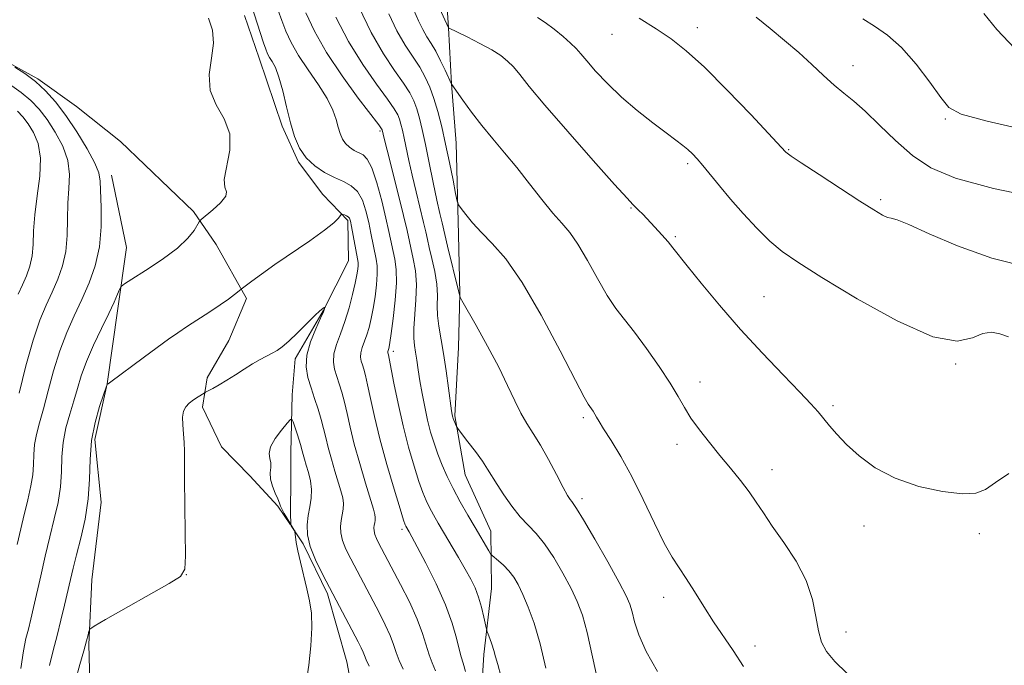
# Model space of a CAD drawing. Extents: x 2109800 to 2112700, y 332300 to 335200.
# Drawn here: x 2111595 to 2111811, y 332601 to 332743 of the extents above; entities that cross this region are included whole.
import ezdxf

# ---------------------------------------------------------------- set-up
doc = ezdxf.new("R2010")
doc.units = 0
doc.header["$MEASUREMENT"] = 0
for name, color, linetype, lineweight in [('DTM HARD BREAKLINE', 7, 'Continuous', 0), ('DTM SPOT ELEVATION', 2, 'Continuous', 13), ('INDEX CONTOUR', 41, 'Continuous', 13), ('INTERMEDIATE CONTOUR', 44, 'Continuous', 0)]:
    doc.layers.add(name, color=color, linetype=linetype, lineweight=lineweight)

msp = doc.modelspace()

# ---------------------------------------------------------------- linework, layer by layer
at = {"layer": 'DTM HARD BREAKLINE', "extrusion": (0.1504369878950877, 0.05504663749770088, 0.9870859032390494), "elevation": 337007.8239842832, "flags": 128}
msp.add_lwpolyline([(-413250.8226801802, -2070115.774612535), (-413255.4226311896, -2070116.935720502), (-413267.6175448385, -2070118.121798533)], dxfattribs=at)
at = {"layer": 'DTM HARD BREAKLINE'}
for points in [[(2111688.2, 332755.39, 1062.01), (2111689.13, 332740.99, 1059.99), (2111689.81, 332728.73, 1058.01), (2111690.83, 332715.68, 1057.02), (2111691.34, 332695.6, 1055.49), (2111691.66, 332682.61, 1054.06), (2111691.34, 332670.73, 1053.06), (2111690.56, 332655.71, 1052.2), (2111692.83, 332642.74, 1051.22), (2111698.48, 332630.3, 1050.81), (2111698.6, 332617.72, 1048.85), (2111696.95, 332603.23, 1047.53), (2111696.06, 332588.98, 1046.34)], [(2111644.3, 332743.72, 1045.17), (2111647.49, 332734.38, 1045.27), (2111652.57, 332719.42, 1045.65), (2111656.15, 332711.51, 1045.8), (2111661.5, 332704.37, 1044.84), (2111667.02, 332698.64, 1043.72), (2111667.16, 332689.75, 1042.99), (2111661.6, 332678.82, 1041.92), (2111655.46, 332668.25, 1041.55), (2111654.78, 332660.32, 1040.57), (2111654.49, 332647.64, 1039.14), (2111654.49, 332641.68, 1038.49), (2111654.43, 332634.45, 1038.98), (2111654.507, 332631.719, 1040.015)], [(2111585.74, 332736.99, 1048.11), (2111598.84, 332729.8, 1047.83), (2111607.4, 332723.71, 1046.67), (2111617.05, 332716.01, 1047), (2111633.05, 332700.6, 1046.13), (2111638.04, 332693.34, 1045.66), (2111644.73, 332681.53, 1043.66), (2111640.85, 332672.24, 1042.94), (2111636.06, 332664.05, 1042.4), (2111635.08, 332657.63, 1041.62), (2111639.26, 332648.89, 1041.39), (2111645.5, 332642.52, 1041.13), (2111651.63, 332635.84, 1040.26), (2111654.446, 332631.694, 1040.064)], [(2111610.33, 332550.78, 1039.11), (2111606.19, 332571.91, 1040.28), (2111610.51, 332588.76, 1040.24), (2111610.07, 332605.39, 1041.81), (2111610.76, 332619.64, 1042.58), (2111612.76, 332636.72, 1043.36), (2111611.39, 332650.52, 1043.5), (2111614.07, 332662.74, 1044.02), (2111616.48, 332679.27, 1045.6), (2111618.38, 332692.71, 1046.67), (2111615.04, 332708.63, 1047.29)], [(2111662.52, 332616.53, 1039.68), (2111666.78, 332601.58, 1038.8), (2111669, 332589.97, 1037.54), (2111670.61, 332581.39, 1037.37), (2111671.6, 332569.41, 1036.91), (2111669.95, 332556.09, 1036.44), (2111664.32, 332547.99, 1036.13), (2111657.09, 332540.92, 1034.94), (2111652.66, 332537.42, 1034.66), (2111647.73, 332530.5, 1034.17), (2111645.73, 332525.82, 1034.58)]]:
    msp.add_polyline3d(points, dxfattribs=at)
at = {"layer": 'DTM SPOT ELEVATION'}
for p in [(2111725.07, 332739.58, 1063.2), (2111743.86, 332741.07, 1064.6), (2111778.06, 332732.7, 1066.7), (2111798.4, 332721.01, 1067.8), (2111674.09, 332718.34, 1049.75), (2111763.94, 332714.22, 1064.1), (2111741.71, 332711.18, 1061.7), (2111784.18, 332703.26, 1064.3), (2111729.29, 332701.41, 1059.9), (2111738.99, 332695.09, 1060.2), (2111758.49, 332681.91, 1060.9), (2111677.01, 332669.9, 1048.41), (2111800.64, 332667.07, 1061.9), (2111744.45, 332663.14, 1058.6), (2111773.68, 332657.96, 1060.3), (2111718.77, 332655.26, 1055.7), (2111739.38, 332649.42, 1057.5), (2111760.27, 332643.83, 1058.6), (2111718.5, 332637.48, 1054.4), (2111780.46, 332631.46, 1059.3), (2111678.89, 332630.74, 1045.67), (2111805.86, 332629.75, 1059.5), (2111631.545, 332620.764, 1041.989), (2111736.47, 332615.79, 1055.4), (2111776.56, 332608.14, 1058.7), (2111756.56, 332605.06, 1056.5)]:
    msp.add_point(p, dxfattribs=at)
at = {"layer": 'INDEX CONTOUR', "flags": 128}
for points, elevation in [([(2111686.429, 332746.942), (2111689.14, 332741.052), (2111693.228, 332739.017), (2111696.003, 332737.595), (2111698.641, 332736.156), (2111700.646, 332734.903), (2111702.143, 332733.722), (2111703.414, 332732.421), (2111704.802, 332730.739), (2111706.886, 332728.146), (2111710.309, 332724.046), (2111715.364, 332718.204), (2111720.961, 332711.849), (2111725.662, 332706.571), (2111728.408, 332703.536), (2111729.663, 332702.205), (2111730.932, 332700.949), (2111731.836, 332700.009), (2111734.504, 332697.167), (2111736.057, 332695.48), (2111737.427, 332693.946), (2111738.494, 332692.676), (2111741.63, 332688.712), (2111744.707, 332684.885), (2111748.736, 332680.029), (2111753.363, 332674.705), (2111758.201, 332669.452), (2111762.731, 332664.716), (2111766.399, 332660.921), (2111768.833, 332658.332), (2111770.384, 332656.577), (2111772.895, 332653.525), (2111774.542, 332651.643), (2111776.677, 332649.426), (2111779.446, 332646.883), (2111782.965, 332644.282), (2111787.343, 332641.953), (2111792.519, 332640.179), (2111797.758, 332639.028), (2111802.152, 332638.521), (2111805.102, 332638.676), (2111807.21, 332639.499), (2111809.383, 332640.996), (2111812.361, 332642.988)], 1060), ([(2111657.807, 332744.303), (2111659.671, 332740.313), (2111662.311, 332735.628), (2111665.743, 332730.481), (2111669.317, 332725.589), (2111673.828, 332719.67), (2111674.446, 332718.833), (2111674.564, 332718.627), (2111675.029, 332716.687), (2111675.671, 332714.111), (2111678.09, 332704.482), (2111679.258, 332699.742), (2111680.026, 332696.472), (2111681.411, 332690.217), (2111681.858, 332687.611), (2111682.092, 332684.57), (2111682.002, 332681.169), (2111681.519, 332674.887), (2111681.506, 332672.778), (2111681.666, 332671.188), (2111681.912, 332669.693), (2111682.178, 332667.939), (2111682.483, 332665.842), (2111682.862, 332663.388), (2111683.343, 332660.598), (2111683.911, 332657.654), (2111684.543, 332654.774), (2111685.222, 332652.124), (2111685.965, 332649.657), (2111686.794, 332647.274), (2111687.739, 332644.876), (2111688.849, 332642.374), (2111690.181, 332639.679), (2111691.749, 332636.76), (2111693.41, 332633.818), (2111694.978, 332631.113), (2111698.007, 332625.979), (2111698.401, 332625.341), (2111698.717, 332624.971), (2111700.124, 332623.836), (2111701.269, 332622.833), (2111702.445, 332621.623), (2111703.493, 332620.244), (2111704.475, 332618.567), (2111705.512, 332616.418), (2111706.693, 332613.634), (2111707.976, 332610.066), (2111709.291, 332605.575), (2111710.563, 332600.198)], 1050), ([(2111806.871, 332744.16), (2111809.664, 332740.69), (2111813.673, 332736.485)], 1070), ([(2111594.73, 332660.683), (2111596.248, 332666.685), (2111597.829, 332672.339), (2111599.317, 332676.718), (2111600.703, 332680.063), (2111602.015, 332682.908), (2111603.251, 332685.717), (2111604.296, 332688.664), (2111605.002, 332691.856), (2111605.293, 332695.341), (2111605.349, 332698.949), (2111605.425, 332702.453), (2111605.666, 332705.692), (2111605.796, 332708.765), (2111605.435, 332711.836), (2111604.325, 332715.002), (2111602.693, 332718.085), (2111600.887, 332720.842), (2111599.157, 332723.107), (2111597.353, 332725.022), (2111595.227, 332726.804), (2111592.613, 332728.614)], 1050), ([(2111657.83, 332597.005), (2111658.441, 332600.849), (2111658.903, 332605.088), (2111659.115, 332609.059), (2111659.006, 332612.282), (2111658.621, 332615.011), (2111658.034, 332617.68), (2111656.618, 332623.494), (2111656.036, 332626.015), (2111655.675, 332627.856), (2111655.495, 332629.071), (2111655.382, 332630.177), (2111655.332, 332630.375), (2111655.228, 332630.563), (2111653.601, 332633.252), (2111653.038, 332634.22), (2111652.548, 332635.131), (2111652.237, 332635.839), (2111651.987, 332636.515), (2111651.624, 332637.418), (2111651.048, 332638.719), (2111650.428, 332640.258), (2111650.009, 332641.795), (2111649.943, 332643.137), (2111650.053, 332644.296), (2111650.073, 332645.331), (2111649.851, 332646.323), (2111649.686, 332647.438), (2111649.991, 332648.861), (2111651.022, 332650.675), (2111652.419, 332652.558), (2111653.665, 332654.074), (2111654.38, 332654.878), (2111654.722, 332654.947), (2111654.984, 332654.339), (2111655.872, 332651.723), (2111656.308, 332650.376), (2111656.598, 332649.385), (2111656.957, 332647.968), (2111657.179, 332647.172), (2111657.481, 332646.164), (2111657.883, 332644.868), (2111658.375, 332643.244), (2111658.822, 332641.397), (2111659.058, 332639.469), (2111658.973, 332637.57), (2111658.676, 332635.683), (2111658.329, 332633.761), (2111658.099, 332631.745), (2111658.172, 332629.52), (2111658.736, 332626.963), (2111659.909, 332623.992), (2111661.531, 332620.705), (2111665.196, 332613.784), (2111669.26, 332605.995), (2111669.927, 332604.681), (2111670.357, 332603.751), (2111670.658, 332602.97), (2111671.03, 332602.043), (2111671.695, 332600.662)], 1040)]:
    msp.add_lwpolyline(points, dxfattribs=dict(at, elevation=elevation))
at = {"layer": 'INTERMEDIATE CONTOUR', "flags": 128}
for points, elevation in [([(2111645.775, 332746.127), (2111648.466, 332737.747), (2111648.959, 332736.307), (2111649.363, 332735.334), (2111649.806, 332734.535), (2111650.388, 332733.618), (2111651.093, 332732.271), (2111651.877, 332730.183), (2111652.701, 332727.182), (2111653.551, 332723.661), (2111654.419, 332720.156), (2111655.324, 332717.103), (2111656.41, 332714.54), (2111657.852, 332712.404), (2111659.752, 332710.639), (2111661.923, 332709.214), (2111664.108, 332708.103), (2111666.086, 332707.232), (2111667.783, 332706.312), (2111669.163, 332705.013), (2111670.211, 332703.098), (2111670.993, 332700.747), (2111671.6, 332698.242), (2111672.107, 332695.832), (2111673.229, 332690.182), (2111673.439, 332688.664), (2111673.483, 332686.853), (2111673.323, 332684.52), (2111673.007, 332681.895), (2111672.605, 332679.321), (2111672.172, 332677.075), (2111671.709, 332675.153), (2111671.203, 332673.483), (2111670.18, 332670.703), (2111669.87, 332669.575), (2111669.814, 332668.604), (2111669.959, 332667.729), (2111670.217, 332666.876), (2111670.523, 332665.926), (2111670.895, 332664.594), (2111671.372, 332662.548), (2111672.003, 332659.524), (2111672.87, 332655.521), (2111674.062, 332650.605), (2111675.601, 332644.995), (2111677.202, 332639.535), (2111678.512, 332635.223), (2111679.274, 332632.772), (2111679.613, 332631.746), (2111679.75, 332631.421), (2111680.476, 332630.15), (2111681.063, 332629.089), (2111682.244, 332626.902), (2111684.163, 332623.274), (2111686.421, 332618.765), (2111688.484, 332614.15), (2111689.941, 332610.093), (2111690.873, 332606.797), (2111691.483, 332604.351), (2111691.953, 332602.714), (2111692.393, 332601.316), (2111692.892, 332599.459)], 1046), ([(2111651.722, 332744.868), (2111652.499, 332742.62), (2111653.386, 332740.301), (2111654.545, 332737.787), (2111656.151, 332734.961), (2111658.275, 332731.78), (2111660.546, 332728.505), (2111662.486, 332725.472), (2111663.742, 332722.942), (2111664.46, 332720.882), (2111664.91, 332719.187), (2111665.332, 332717.763), (2111665.839, 332716.566), (2111666.512, 332715.57), (2111667.399, 332714.746), (2111668.412, 332714.081), (2111670.372, 332713.086), (2111671.289, 332712.168), (2111672.27, 332710.231), (2111673.365, 332706.944), (2111674.457, 332702.952), (2111675.391, 332699.143), (2111676.055, 332696.197), (2111677.316, 332690.17), (2111677.618, 332687.905), (2111677.685, 332684.928), (2111677.431, 332681.096), (2111676.992, 332677.082), (2111676.557, 332673.765), (2111676.275, 332671.791), (2111676.119, 332670.877), (2111676.022, 332670.51), (2111675.848, 332670.037), (2111675.795, 332669.845), (2111675.786, 332669.68), (2111675.811, 332669.531), (2111675.922, 332669.138), (2111676.096, 332668.32), (2111677.14, 332662.906), (2111678.052, 332658.402), (2111679.151, 332653.504), (2111680.367, 332648.801), (2111681.578, 332644.626), (2111682.653, 332641.249), (2111683.506, 332638.824), (2111684.231, 332637.06), (2111684.966, 332635.55), (2111685.833, 332633.939), (2111686.894, 332632.075), (2111691.346, 332624.509), (2111692.834, 332621.949), (2111694.037, 332619.788), (2111694.984, 332617.844), (2111695.751, 332615.835), (2111696.395, 332613.595), (2111696.908, 332611.419), (2111697.468, 332608.754), (2111697.615, 332608.221), (2111697.833, 332607.654), (2111698.209, 332606.706), (2111698.678, 332605.454), (2111699.133, 332604.087), (2111699.517, 332602.694), (2111699.958, 332600.972), (2111700.631, 332598.523)], 1048), ([(2111669.451, 332745.613), (2111672.155, 332740.007), (2111674.853, 332735.326), (2111677.304, 332731.645), (2111679.282, 332728.825), (2111680.636, 332726.693), (2111681.517, 332724.937), (2111682.154, 332723.212), (2111682.745, 332721.193), (2111683.373, 332718.654), (2111684.091, 332715.388), (2111684.926, 332711.337), (2111685.796, 332707.027), (2111686.598, 332703.13), (2111687.243, 332700.173), (2111687.726, 332698.104), (2111688.937, 332693.041), (2111691.368, 332683.185), (2111691.618, 332681.994), (2111691.692, 332681.823), (2111692.107, 332681.077), (2111695.23, 332675.558), (2111697.738, 332671.02), (2111700.189, 332666.377), (2111702.155, 332662.346), (2111703.708, 332659.005), (2111705.051, 332656.274), (2111706.365, 332654.012), (2111707.763, 332651.83), (2111709.341, 332649.276), (2111711.131, 332646.088), (2111712.908, 332642.757), (2111714.38, 332639.958), (2111715.339, 332638.198), (2111715.894, 332637.276), (2111716.236, 332636.82), (2111716.59, 332636.395), (2111717.318, 332635.319), (2111718.818, 332632.851), (2111721.292, 332628.595), (2111724.165, 332623.551), (2111726.668, 332619.07), (2111728.228, 332616.134), (2111729.047, 332614.26), (2111729.526, 332612.597), (2111730.052, 332610.423), (2111730.966, 332607.531), (2111732.605, 332603.842), (2111735.121, 332599.432)], 1054), ([(2111676.007, 332744.101), (2111677.823, 332740.334), (2111679.629, 332737.197), (2111682.818, 332732.343), (2111684.039, 332730.204), (2111685.052, 332727.989), (2111685.948, 332725.503), (2111686.807, 332722.59), (2111687.657, 332719.232), (2111688.513, 332715.451), (2111689.37, 332711.373), (2111690.142, 332707.537), (2111690.722, 332704.587), (2111691.065, 332702.936), (2111691.379, 332702.081), (2111691.93, 332701.29), (2111692.939, 332699.98), (2111694.429, 332698.174), (2111696.374, 332696.039), (2111698.772, 332693.59), (2111701.716, 332690.189), (2111705.315, 332685.042), (2111709.532, 332677.809), (2111713.715, 332669.979), (2111717.062, 332663.499), (2111718.996, 332659.8), (2111719.863, 332658.253), (2111720.237, 332657.715), (2111720.586, 332657.242), (2111720.969, 332656.684), (2111721.338, 332656.084), (2111721.699, 332655.427), (2111722.253, 332654.446), (2111723.254, 332652.811), (2111724.879, 332650.254), (2111727.005, 332646.761), (2111729.436, 332642.375), (2111731.972, 332637.272), (2111734.415, 332632.119), (2111736.569, 332627.714), (2111738.313, 332624.593), (2111739.836, 332622.25), (2111741.41, 332619.921), (2111743.239, 332617.027), (2111745.277, 332613.734), (2111747.417, 332610.396), (2111751.747, 332604.082), (2111753.971, 332600.569)], 1056), ([(2111681.551, 332744.907), (2111682.563, 332742.59), (2111683.491, 332740.663), (2111684.405, 332739.068), (2111685.347, 332737.563), (2111686.353, 332735.861), (2111687.423, 332733.797), (2111688.426, 332731.697), (2111689.815, 332728.618), (2111689.859, 332728.548), (2111692.292, 332725.108), (2111694.213, 332722.48), (2111696.463, 332719.55), (2111698.881, 332716.593), (2111701.44, 332713.548), (2111704.145, 332710.279), (2111706.962, 332706.741), (2111709.698, 332703.27), (2111712.121, 332700.291), (2111714.087, 332698.044), (2111715.815, 332695.999), (2111717.61, 332693.436), (2111719.691, 332689.884), (2111721.914, 332685.87), (2111724.046, 332682.174), (2111725.946, 332679.324), (2111727.832, 332676.863), (2111730.014, 332674.085), (2111732.672, 332670.512), (2111735.457, 332666.563), (2111737.889, 332662.885), (2111739.644, 332659.948), (2111741.018, 332657.514), (2111742.458, 332655.169), (2111744.309, 332652.589), (2111746.494, 332649.81), (2111748.832, 332646.958), (2111751.152, 332644.149), (2111753.321, 332641.467), (2111755.219, 332638.987), (2111756.809, 332636.708), (2111758.387, 332634.326), (2111760.335, 332631.464), (2111762.87, 332627.864), (2111765.56, 332623.746), (2111767.81, 332619.454), (2111769.191, 332615.309), (2111769.939, 332611.548), (2111770.458, 332608.39), (2111771.13, 332605.939), (2111772.246, 332603.847), (2111774.082, 332601.658), (2111776.757, 332599.066)], 1058), ([(2111595.135, 332600.124), (2111595.694, 332604.027), (2111596.244, 332606.698), (2111596.784, 332608.814), (2111597.322, 332610.979), (2111597.914, 332613.507), (2111599.496, 332620.513), (2111600.479, 332624.803), (2111601.501, 332629.084), (2111602.48, 332633.017), (2111603.304, 332636.633), (2111603.852, 332640.054), (2111604.072, 332643.382), (2111604.173, 332646.648), (2111604.431, 332649.862), (2111605.044, 332653.025), (2111605.893, 332656.086), (2111606.773, 332658.984), (2111607.557, 332661.714), (2111608.402, 332664.499), (2111609.538, 332667.618), (2111611.099, 332671.219), (2111612.845, 332674.925), (2111614.439, 332678.229), (2111615.615, 332680.728), (2111616.39, 332682.446), (2111616.854, 332683.511), (2111617.178, 332684.117), (2111617.881, 332684.702), (2111619.561, 332685.768), (2111622.568, 332687.654), (2111626.212, 332690.072), (2111629.55, 332692.566), (2111631.852, 332694.749), (2111633.21, 332696.48), (2111634.329, 332698.361), (2111634.793, 332698.87), (2111637.314, 332700.971), (2111639.055, 332702.563), (2111640.228, 332703.98), (2111640.364, 332704.967), (2111639.973, 332705.991), (2111639.81, 332707.704), (2111641.062, 332714.096), (2111641.071, 332717.745), (2111639.856, 332721.022), (2111638.093, 332724.089), (2111636.762, 332727.26), (2111636.558, 332730.744), (2111637.034, 332734.322), (2111637.461, 332737.665), (2111637.247, 332740.544), (2111636.351, 332743.128)], 1046), ([(2111664.411, 332743.337), (2111667.166, 332737.984), (2111670.278, 332732.953), (2111673.308, 332728.623), (2111675.746, 332725.307), (2111677.232, 332723.182), (2111677.981, 332721.885), (2111678.359, 332720.919), (2111678.672, 332719.851), (2111679.004, 332718.506), (2111679.385, 332716.777), (2111680.413, 332711.857), (2111681.134, 332708.621), (2111682.01, 332704.943), (2111683.658, 332698.233), (2111684.156, 332696.123), (2111684.519, 332694.506), (2111684.931, 332692.718), (2111685.507, 332690.279), (2111686.114, 332687.436), (2111686.552, 332684.616), (2111686.693, 332682.143), (2111686.684, 332679.916), (2111686.741, 332677.731), (2111687.029, 332675.384), (2111688.076, 332669.433), (2111688.655, 332665.601), (2111689.175, 332661.764), (2111689.82, 332656.822), (2111689.945, 332655.97), (2111690.013, 332655.625), (2111690.078, 332655.376), (2111690.169, 332655.099), (2111690.307, 332654.739), (2111690.886, 332653.377), (2111691.022, 332653.106), (2111691.33, 332652.673), (2111693.415, 332649.975), (2111695.053, 332647.815), (2111696.588, 332645.699), (2111697.741, 332643.961), (2111699.828, 332640.567), (2111701.323, 332638.296), (2111703.086, 332635.819), (2111704.914, 332633.517), (2111706.662, 332631.628), (2111708.4, 332629.8), (2111710.251, 332627.535), (2111712.279, 332624.508), (2111714.306, 332621.07), (2111716.09, 332617.744), (2111717.467, 332614.845), (2111718.571, 332611.852), (2111719.606, 332608.035), (2111721.992, 332597.37)], 1052), ([(2111708.712, 332743.307), (2111710.435, 332742.175), (2111712.361, 332740.737), (2111714.323, 332739.144), (2111715.997, 332737.675), (2111717.187, 332736.496), (2111718.216, 332735.321), (2111719.535, 332733.755), (2111721.501, 332731.511), (2111724.096, 332728.756), (2111727.204, 332725.767), (2111730.657, 332722.812), (2111734.072, 332720.118), (2111737.011, 332717.902), (2111739.153, 332716.305), (2111740.649, 332715.167), (2111741.767, 332714.251), (2111742.757, 332713.33), (2111743.801, 332712.22), (2111745.065, 332710.74), (2111748.711, 332706.275), (2111751.146, 332703.376), (2111753.96, 332700.165), (2111756.932, 332696.962), (2111759.793, 332694.134), (2111762.506, 332691.849), (2111765.954, 332689.465), (2111771.254, 332686.144), (2111779.01, 332681.446), (2111787.776, 332676.561), (2111795.593, 332673.086), (2111800.978, 332672.126), (2111804.351, 332672.824), (2111806.607, 332673.833), (2111808.517, 332674.096), (2111810.355, 332673.718), (2111812.269, 332673.096)], 1062), ([(2111731.055, 332743.159), (2111734.823, 332740.821), (2111738.126, 332738.604), (2111741.435, 332735.996), (2111745.414, 332732.345), (2111750.421, 332727.328), (2111755.601, 332721.939), (2111763.331, 332713.704), (2111763.575, 332713.479), (2111764.487, 332712.824), (2111766.715, 332711.324), (2111770.605, 332708.764), (2111775.292, 332705.705), (2111779.61, 332702.909), (2111782.651, 332700.972), (2111784.542, 332699.847), (2111785.669, 332699.324), (2111786.491, 332699.138), (2111787.772, 332698.805), (2111790.349, 332697.784), (2111794.853, 332695.728), (2111801.082, 332693.058), (2111808.629, 332690.388), (2111817.049, 332688.214)], 1064), ([(2111756.814, 332743.34), (2111759.846, 332740.892), (2111763.05, 332738.265), (2111766.181, 332735.579), (2111769.038, 332732.953), (2111771.609, 332730.521), (2111773.923, 332728.417), (2111776.056, 332726.673), (2111778.25, 332724.917), (2111780.788, 332722.677), (2111783.873, 332719.651), (2111787.388, 332716.223), (2111791.133, 332712.951), (2111795.173, 332710.247), (2111800.643, 332707.932), (2111808.944, 332705.684), (2111820.706, 332703.296)], 1066), ([(2111780.232, 332742.971), (2111782.822, 332741.384), (2111785.679, 332739.426), (2111788.766, 332736.697), (2111791.986, 332733.013), (2111794.994, 332729.046), (2111797.38, 332725.685), (2111799.141, 332723.536), (2111801.877, 332722.072), (2111807.598, 332720.483), (2111817.459, 332718.225)], 1068), ([(2111594.35, 332627.408), (2111595.652, 332633.041), (2111596.66, 332637.248), (2111597.348, 332640.28), (2111597.741, 332642.698), (2111597.891, 332644.973), (2111597.96, 332647.205), (2111598.137, 332649.403), (2111598.57, 332651.625), (2111599.25, 332654.14), (2111600.12, 332657.269), (2111601.143, 332661.199), (2111602.325, 332665.592), (2111603.683, 332669.978), (2111605.22, 332673.995), (2111606.866, 332677.709), (2111608.538, 332681.293), (2111610.133, 332684.916), (2111611.48, 332688.718), (2111612.392, 332692.835), (2111612.754, 332697.275), (2111612.751, 332701.545), (2111612.579, 332707.338), (2111612.298, 332709.128), (2111611.429, 332711.279), (2111609.729, 332714.419), (2111607.469, 332718.137), (2111605.044, 332721.764), (2111602.764, 332724.771), (2111600.578, 332727.196), (2111598.346, 332729.215), (2111596.01, 332730.963), (2111593.837, 332732.388)], 1048), ([(2111594.54, 332682.417), (2111595.492, 332684.523), (2111596.37, 332686.518), (2111597.111, 332688.611), (2111597.613, 332690.877), (2111597.83, 332693.407), (2111597.947, 332696.352), (2111598.208, 332699.884), (2111598.752, 332704.046), (2111599.294, 332708.403), (2111599.441, 332712.394), (2111598.921, 332715.584), (2111597.918, 332718.033), (2111596.731, 332719.921), (2111595.581, 332721.424), (2111594.384, 332722.695)], 1052), ([(2111601.44, 332600.781), (2111602.251, 332604.122), (2111603.105, 332607.375), (2111603.943, 332610.736), (2111604.725, 332614.046), (2111606.009, 332619.666), (2111606.609, 332622.198), (2111607.35, 332625.127), (2111608.3, 332628.785), (2111609.259, 332632.986), (2111609.964, 332637.409), (2111610.252, 332641.788), (2111610.377, 332646.065), (2111610.697, 332650.238), (2111611.455, 332654.235), (2111612.429, 332657.721), (2111613.284, 332660.292), (2111613.955, 332662.218), (2111614.013, 332662.341), (2111614.215, 332662.636), (2111614.341, 332662.753), (2111614.893, 332663.171), (2111622.018, 332668.474), (2111625.093, 332670.741), (2111627.567, 332672.527), (2111629.657, 332673.981), (2111631.763, 332675.381), (2111636.67, 332678.552), (2111638.959, 332680.072), (2111640.775, 332681.353), (2111642.094, 332682.346), (2111643.863, 332683.745), (2111645.93, 332685.319), (2111648.031, 332686.864), (2111650.985, 332688.952), (2111658.648, 332694.196), (2111661.914, 332696.518), (2111663.945, 332698.138), (2111664.959, 332699.132), (2111665.573, 332699.954), (2111665.715, 332700.032), (2111665.925, 332699.986), (2111666.285, 332699.871), (2111666.717, 332699.701), (2111667.105, 332699.477), (2111667.368, 332699.157), (2111667.568, 332698.53), (2111667.809, 332697.341), (2111669.142, 332690.193), (2111669.26, 332689.423), (2111669.282, 332688.778), (2111669.216, 332687.944), (2111669.023, 332686.707), (2111668.653, 332684.877), (2111668.069, 332682.358), (2111667.299, 332679.428), (2111666.385, 332676.456), (2111665.395, 332673.751), (2111664.512, 332671.37), (2111663.945, 332669.305), (2111663.843, 332667.529), (2111664.107, 332665.928), (2111664.579, 332664.366), (2111665.122, 332662.713), (2111665.694, 332660.867), (2111666.267, 332658.733), (2111666.846, 332656.207), (2111667.527, 332653.169), (2111668.433, 332649.491), (2111669.62, 332645.193), (2111670.884, 332640.895), (2111672.626, 332635.152), (2111672.952, 332633.97), (2111673.049, 332633.311), (2111673.024, 332632.752), (2111672.936, 332632.196), (2111672.834, 332631.631), (2111672.768, 332631.036), (2111672.788, 332630.381), (2111672.954, 332629.627), (2111673.3, 332628.752), (2111673.777, 332627.784), (2111678.623, 332618.594), (2111680.561, 332614.753), (2111682.279, 332610.99), (2111683.465, 332607.808), (2111684.887, 332603.121), (2111685.562, 332601.356), (2111686.278, 332599.644)], 1044), ([(2111607.169, 332597.464), (2111608.128, 332600.979), (2111608.988, 332604.027), (2111609.579, 332606.193), (2111609.927, 332607.562), (2111610.111, 332608.345), (2111610.331, 332608.814), (2111611.268, 332609.47), (2111613.727, 332610.879), (2111627.711, 332618.795), (2111630.212, 332620.364), (2111631.159, 332621.959), (2111631.297, 332624.905), (2111631.256, 332630.034), (2111631.136, 332641.79), (2111631.104, 332647.952), (2111631.026, 332649.793), (2111630.86, 332651.738), (2111630.706, 332653.705), (2111630.687, 332655.429), (2111630.911, 332656.716), (2111631.396, 332657.666), (2111632.144, 332658.452), (2111633.114, 332659.201), (2111634.116, 332659.871), (2111635.398, 332660.658), (2111635.761, 332660.866), (2111637.327, 332661.717), (2111638.729, 332662.513), (2111640.423, 332663.535), (2111642.295, 332664.736), (2111644.218, 332665.986), (2111646.064, 332667.138), (2111647.723, 332668.075), (2111650.411, 332669.46), (2111651.482, 332670.07), (2111652.603, 332670.878), (2111654.04, 332672.136), (2111655.94, 332673.971), (2111659.747, 332677.75), (2111660.895, 332678.817), (2111661.52, 332679.328), (2111661.818, 332679.522), (2111661.955, 332679.597), (2111661.997, 332679.587), (2111661.978, 332679.483), (2111661.9, 332679.224), (2111661.632, 332678.548), (2111661.008, 332677.139), (2111659.962, 332674.819), (2111658.823, 332671.951), (2111658.02, 332669.035), (2111657.872, 332666.454), (2111658.255, 332664.127), (2111658.942, 332661.856), (2111659.724, 332659.5), (2111660.493, 332657.14), (2111661.163, 332654.918), (2111661.685, 332652.904), (2111662.153, 332650.922), (2111662.695, 332648.729), (2111663.399, 332646.182), (2111664.182, 332643.529), (2111665.502, 332639.198), (2111665.887, 332637.684), (2111666.053, 332636.39), (2111665.999, 332635.161), (2111665.806, 332633.939), (2111665.582, 332632.696), (2111665.433, 332631.39), (2111665.48, 332629.95), (2111665.845, 332628.295), (2111666.605, 332626.372), (2111667.654, 332624.245), (2111673.942, 332612.295), (2111675.244, 332609.717), (2111676.318, 332607.371), (2111677.063, 332605.39), (2111677.642, 332603.633), (2111678.291, 332601.891), (2111679.171, 332599.999)], 1042)]:
    msp.add_lwpolyline(points, dxfattribs=dict(at, elevation=elevation))

doc.saveas('drawing.dxf')
